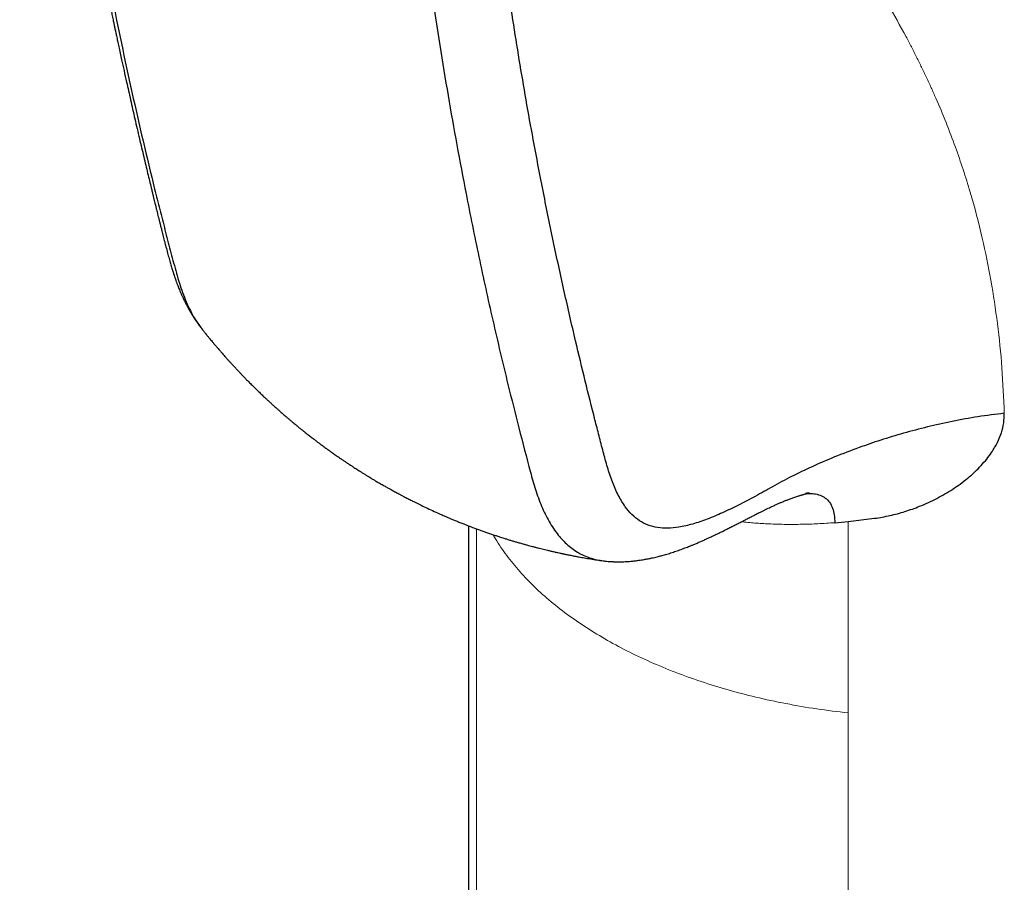
# Model space of a CAD drawing. Units: millimetres. Extents: x 8 to 947, y 12 to 926.
# Drawn here: x 877 to 903, y 160 to 183 of the extents above; entities that cross this region are included whole.
import ezdxf

# ---------------------------------------------------------------- set-up
doc = ezdxf.new("R2010")
doc.units = ezdxf.units.MM

msp = doc.modelspace()

# ---------------------------------------------------------------- linework, layer by layer
at = {"color": 7, "linetype": 'Continuous', "lineweight": 30}
for p, q in [((898.391, 169.937), (898.744, 169.968)), ((898.744, 169.968), (899.45, 170.053)), ((888.631, 169.855), (888.631, 157.781))]:
    msp.add_line(p, q, dxfattribs=at)
at = {"color": 8, "linetype": 'Continuous', "lineweight": 0}
for p, q in [((898.744, 169.968), (898.744, 164.872)), ((888.844, 169.775), (888.844, 156.46)), ((898.744, 164.872), (898.744, 150.746))]:
    msp.add_line(p, q, dxfattribs=at)
at = {"color": 7, "linetype": 'Continuous', "lineweight": 30}
for points, knots in [([(876.683, 204.147), (876.687, 204.005), (876.697, 203.728), (876.712, 203.323), (876.728, 202.937), (876.745, 202.572), (876.762, 202.225), (876.78, 201.899), (876.797, 201.592), (876.814, 201.301), (876.831, 201.026), (876.847, 200.769), (876.863, 200.532), (876.878, 200.318), (876.891, 200.125), (876.903, 199.961), (876.913, 199.824), (876.921, 199.711), (876.928, 199.613), (876.935, 199.532), (876.94, 199.465), (876.944, 199.412), (876.947, 199.369), (876.95, 199.335), (876.952, 199.306), (876.954, 199.277), (876.957, 199.241), (876.961, 199.195), (876.965, 199.139), (876.97, 199.072), (876.978, 198.982), (876.987, 198.867), (876.999, 198.723), (877.012, 198.56), (877.028, 198.376), (877.045, 198.173), (877.063, 197.969), (877.081, 197.765), (877.099, 197.569), (877.118, 197.37), (877.136, 197.174), (877.154, 196.981), (877.179, 196.723), (877.211, 196.404), (877.249, 196.029), (877.286, 195.671), (877.322, 195.329), (877.355, 195.022), (877.386, 194.746), (877.413, 194.5), (877.44, 194.265), (877.465, 194.042), (877.491, 193.824), (877.518, 193.59), (877.548, 193.333), (877.583, 193.049), (877.619, 192.752), (877.657, 192.448), (877.696, 192.136), (877.737, 191.817), (877.774, 191.534), (877.807, 191.289), (877.834, 191.091), (877.86, 190.901), (877.883, 190.732), (877.903, 190.584), (877.921, 190.458), (877.937, 190.345), (877.951, 190.246), (877.963, 190.161), (877.974, 190.089), (877.982, 190.032), (877.99, 189.975), (878, 189.909), (878.012, 189.822), (878.028, 189.717), (878.046, 189.592), (878.067, 189.448), (878.09, 189.298), (878.113, 189.145), (878.137, 188.991), (878.162, 188.825), (878.19, 188.648), (878.22, 188.459), (878.271, 188.135), (878.345, 187.688), (878.439, 187.128), (878.533, 186.591), (878.627, 186.075), (878.709, 185.634), (878.78, 185.263), (878.838, 184.96), (878.895, 184.671), (878.949, 184.399), (878.999, 184.148), (879.044, 183.93), (879.083, 183.74), (879.117, 183.578), (879.147, 183.43), (879.174, 183.304), (879.196, 183.197), (879.216, 183.103), (879.237, 183.002), (879.262, 182.887), (879.291, 182.754), (879.323, 182.602), (879.359, 182.435), (879.406, 182.223), (879.462, 181.965), (879.523, 181.69), (879.581, 181.431), (879.635, 181.191), (879.692, 180.943), (879.75, 180.687), (879.81, 180.427), (879.87, 180.169), (879.929, 179.92), (879.985, 179.682), (880.038, 179.456), (880.089, 179.242), (880.138, 179.04), (880.178, 178.876), (880.21, 178.745), (880.233, 178.648), (880.255, 178.559), (880.274, 178.481), (880.29, 178.416), (880.303, 178.363), (880.315, 178.316), (880.327, 178.266), (880.341, 178.21), (880.357, 178.146), (880.375, 178.076), (880.395, 177.996), (880.418, 177.905), (880.443, 177.807), (880.473, 177.69), (880.506, 177.558), (880.543, 177.416), (880.581, 177.269), (880.619, 177.121), (880.659, 176.973), (880.697, 176.837), (880.727, 176.732), (880.751, 176.655), (880.767, 176.604), (880.784, 176.55), (880.805, 176.487), (880.83, 176.415), (880.856, 176.343), (880.88, 176.279), (880.901, 176.223), (880.923, 176.169), (880.947, 176.11), (880.971, 176.054), (880.992, 176.008), (881.009, 175.97), (881.026, 175.933), (881.047, 175.889), (881.072, 175.836), (881.104, 175.773), (881.14, 175.703), (881.177, 175.635), (881.21, 175.577), (881.237, 175.531), (881.261, 175.491), (881.286, 175.45), (881.316, 175.403), (881.35, 175.351), (881.382, 175.304), (881.409, 175.266), (881.432, 175.233), (881.462, 175.192), (881.503, 175.137), (881.536, 175.096), (881.554, 175.073)], [0, 0, 0, 0, 0.013571, 0.026539, 0.038899, 0.050646, 0.061777, 0.072288, 0.082176, 0.091438, 0.100468, 0.108806, 0.116451, 0.123401, 0.129653, 0.135208, 0.139391, 0.143065, 0.14623, 0.148887, 0.151034, 0.152724, 0.154107, 0.155192, 0.156068, 0.156888, 0.158048, 0.159549, 0.161391, 0.163576, 0.166102, 0.170139, 0.174825, 0.180161, 0.186145, 0.19278, 0.200065, 0.206246, 0.212802, 0.219363, 0.225807, 0.232136, 0.238348, 0.251267, 0.263649, 0.275493, 0.286798, 0.297563, 0.30612, 0.314301, 0.322105, 0.329534, 0.336636, 0.343935, 0.352967, 0.362463, 0.372424, 0.382847, 0.393179, 0.403928, 0.415091, 0.421863, 0.428757, 0.435269, 0.441187, 0.445971, 0.450283, 0.454124, 0.457494, 0.460394, 0.462823, 0.464782, 0.466305, 0.468612, 0.47155, 0.475144, 0.479408, 0.484339, 0.489938, 0.494804, 0.500081, 0.505769, 0.511865, 0.518371, 0.52525, 0.545329, 0.564714, 0.583406, 0.601411, 0.618742, 0.629731, 0.64044, 0.650748, 0.66034, 0.669203, 0.677338, 0.683609, 0.689367, 0.694612, 0.699369, 0.702826, 0.70604, 0.709485, 0.713603, 0.718398, 0.72387, 0.729973, 0.736361, 0.74684, 0.757865, 0.766306, 0.775049, 0.7841, 0.793462, 0.803138, 0.812722, 0.821899, 0.830663, 0.83901, 0.846936, 0.854435, 0.861502, 0.865345, 0.869042, 0.872405, 0.875313, 0.877766, 0.879761, 0.88131, 0.882982, 0.885386, 0.88761, 0.890229, 0.893242, 0.896653, 0.900444, 0.904244, 0.909925, 0.915248, 0.920213, 0.926298, 0.931738, 0.936682, 0.941211, 0.942989, 0.944733, 0.946499, 0.948657, 0.951279, 0.953961, 0.956284, 0.957895, 0.959735, 0.961915, 0.964052, 0.965646, 0.966801, 0.96804, 0.969635, 0.971466, 0.973696, 0.976347, 0.979067, 0.981093, 0.982733, 0.984074, 0.985534, 0.987281, 0.989321, 0.991309, 0.992604, 0.99368, 0.995128, 0.997234, 1, 1, 1, 1]), ([(876.962, 203.656), (876.999, 202.675), (877.073, 200.713), (877.262, 197.821), (877.508, 194.967), (877.819, 192.159), (878.19, 189.396), (878.622, 186.679), (879.114, 184.009), (879.663, 181.386), (880.11, 179.485), (880.413, 178.273), (880.552, 177.729), (880.694, 177.188), (880.836, 176.647), (880.99, 176.116), (881.194, 175.636), (881.376, 175.292), (881.511, 175.137), (881.542, 175.101)], [0, 0, 0, 0, 0.094714, 0.189419, 0.284114, 0.378798, 0.473472, 0.568135, 0.662785, 0.757423, 0.852055, 0.872333, 0.89261, 0.912887, 0.933164, 0.953426, 0.973661, 0.993884, 1, 1, 1, 1]), ([(902.904, 172.848), (902.669, 172.819), (902.201, 172.762), (901.517, 172.637), (900.856, 172.489), (900.22, 172.321), (899.614, 172.137), (899.001, 171.927), (898.389, 171.692), (897.789, 171.433), (897.237, 171.17), (896.739, 170.899), (896.276, 170.638), (895.832, 170.404), (895.406, 170.199), (894.998, 170.028), (894.607, 169.895), (894.255, 169.813), (893.942, 169.782), (893.666, 169.798), (893.412, 169.864), (893.183, 169.982), (892.982, 170.149), (892.791, 170.376), (892.616, 170.667), (892.46, 171.021), (892.331, 171.411), (892.222, 171.827), (892.112, 172.248), (891.951, 172.876), (891.741, 173.717), (891.466, 174.853), (891.181, 176.097), (890.889, 177.442), (890.561, 179.052), (890.211, 180.92), (889.854, 183.046), (889.537, 185.184), (889.259, 187.34), (889.02, 189.509), (888.819, 191.693), (888.656, 193.895), (888.527, 196.123), (888.472, 197.629), (888.445, 198.382)], [0, 0, 0, 0, 0.01396, 0.027843, 0.041595, 0.055165, 0.068502, 0.081558, 0.096797, 0.11149, 0.125542, 0.138936, 0.151738, 0.163994, 0.175759, 0.187087, 0.198041, 0.208697, 0.217424, 0.226054, 0.234643, 0.243249, 0.251928, 0.260708, 0.271873, 0.283208, 0.29471, 0.306382, 0.318222, 0.330227, 0.359186, 0.388994, 0.425347, 0.462346, 0.499662, 0.556599, 0.612978, 0.668896, 0.724583, 0.78024, 0.835037, 0.88999, 0.945006, 1, 1, 1, 1]), ([(886.438, 198.186), (886.474, 197.213), (886.547, 195.266), (886.734, 192.392), (886.979, 189.551), (887.287, 186.749), (887.655, 183.997), (888.08, 181.31), (888.505, 178.99), (888.909, 177.003), (889.281, 175.31), (889.639, 173.795), (889.977, 172.45), (890.22, 171.516), (890.414, 170.814), (890.575, 170.371), (890.775, 169.961), (891.008, 169.612), (891.273, 169.331), (891.567, 169.122), (891.884, 168.979), (892.117, 168.942), (892.226, 168.925)], [0, 0, 0, 0, 0.088425, 0.176857, 0.265539, 0.354508, 0.44334, 0.531515, 0.61857, 0.675373, 0.732994, 0.792253, 0.832636, 0.874164, 0.890792, 0.907595, 0.924575, 0.941727, 0.956644, 0.971675, 0.986783, 1, 1, 1, 1]), ([(881.535, 175.096), (881.548, 175.08), (881.577, 175.043), (881.619, 174.99), (881.657, 174.943), (881.686, 174.908), (881.709, 174.879), (881.736, 174.846), (881.769, 174.806), (881.811, 174.756), (881.854, 174.703), (881.901, 174.648), (881.944, 174.597), (881.982, 174.553), (882.013, 174.517), (882.041, 174.484), (882.074, 174.447), (882.121, 174.393), (882.177, 174.33), (882.237, 174.263), (882.293, 174.201), (882.353, 174.136), (882.417, 174.066), (882.48, 173.999), (882.537, 173.939), (882.595, 173.878), (882.658, 173.812), (882.729, 173.739), (882.809, 173.659), (882.89, 173.578), (882.968, 173.5), (883.049, 173.422), (883.133, 173.341), (883.214, 173.265), (883.284, 173.2), (883.35, 173.139), (883.415, 173.08), (883.473, 173.027), (883.528, 172.978), (883.584, 172.928), (883.64, 172.878), (883.688, 172.836), (883.73, 172.8), (883.776, 172.76), (883.832, 172.712), (883.891, 172.662), (883.946, 172.617), (883.993, 172.577), (884.041, 172.537), (884.098, 172.491), (884.162, 172.439), (884.226, 172.387), (884.285, 172.34), (884.35, 172.289), (884.428, 172.228), (884.515, 172.161), (884.596, 172.1), (884.671, 172.044), (884.749, 171.986), (884.83, 171.926), (884.912, 171.867), (884.995, 171.808), (885.085, 171.744), (885.176, 171.681), (885.259, 171.624), (885.334, 171.573), (885.409, 171.523), (885.486, 171.472), (885.554, 171.428), (885.61, 171.391), (885.664, 171.357), (885.723, 171.319), (885.788, 171.278), (885.845, 171.243), (885.889, 171.215), (885.921, 171.196), (885.954, 171.175), (885.996, 171.15), (886.052, 171.116), (886.124, 171.073), (886.211, 171.021), (886.276, 170.984), (886.31, 170.964)], [0, 0, 0, 0, 0.009909, 0.022422, 0.031923, 0.03846, 0.044041, 0.049721, 0.058848, 0.068614, 0.080551, 0.091259, 0.102844, 0.112273, 0.119018, 0.125176, 0.133025, 0.142568, 0.158991, 0.173061, 0.184922, 0.198736, 0.215005, 0.229747, 0.242364, 0.254306, 0.269589, 0.285334, 0.302666, 0.323285, 0.339259, 0.354917, 0.376374, 0.394243, 0.407292, 0.42159, 0.436507, 0.448838, 0.458819, 0.471172, 0.484249, 0.494095, 0.501125, 0.510493, 0.522726, 0.535844, 0.546964, 0.556063, 0.564823, 0.576519, 0.590329, 0.603753, 0.615421, 0.625857, 0.642694, 0.66204, 0.677583, 0.690604, 0.705988, 0.723038, 0.738126, 0.753416, 0.771196, 0.789967, 0.805929, 0.818271, 0.832839, 0.848614, 0.861657, 0.87089, 0.880398, 0.891503, 0.904202, 0.916499, 0.92311, 0.928895, 0.934137, 0.941564, 0.951863, 0.965034, 0.981079, 1, 1, 1, 1]), ([(899.45, 170.053), (899.586, 170.075), (899.86, 170.121), (900.26, 170.23), (900.601, 170.351), (900.884, 170.472), (901.109, 170.581), (901.324, 170.7), (901.531, 170.827), (901.734, 170.968), (901.931, 171.121), (902.119, 171.286), (902.287, 171.455), (902.436, 171.629), (902.586, 171.831), (902.724, 172.064), (902.833, 172.328), (902.898, 172.59), (902.902, 172.763), (902.904, 172.848)], [0, 0, 0, 0, 0.0825869, 0.1654461, 0.2490098, 0.300289, 0.3507928, 0.4006264, 0.449899, 0.4987238, 0.55224, 0.6037953, 0.6535933, 0.70186, 0.7488435, 0.8151991, 0.8783764, 0.9395473, 1, 1, 1, 1]), ([(886.31, 170.964), (886.344, 170.944), (886.408, 170.908), (886.495, 170.859), (886.567, 170.819), (886.624, 170.787), (886.667, 170.764), (886.707, 170.742), (886.754, 170.717), (886.814, 170.685), (886.895, 170.642), (886.991, 170.592), (887.096, 170.538), (887.209, 170.481), (887.342, 170.416), (887.501, 170.339), (887.675, 170.258), (887.831, 170.188), (887.957, 170.132), (888.046, 170.094), (888.128, 170.059), (888.212, 170.023), (888.305, 169.985), (888.406, 169.944), (888.502, 169.906), (888.589, 169.871), (888.668, 169.841), (888.743, 169.813), (888.813, 169.787), (888.875, 169.764), (888.936, 169.742), (889.007, 169.716), (889.094, 169.685), (889.194, 169.65), (889.294, 169.616), (889.391, 169.584), (889.475, 169.557), (889.544, 169.534), (889.597, 169.518), (889.642, 169.504), (889.687, 169.49), (889.743, 169.472), (889.817, 169.45), (889.905, 169.424), (890.002, 169.396), (890.098, 169.369), (890.188, 169.344), (890.264, 169.323), (890.327, 169.306), (890.377, 169.293), (890.421, 169.282), (890.469, 169.269), (890.527, 169.255), (890.594, 169.238), (890.665, 169.22), (890.744, 169.202), (890.83, 169.181), (890.921, 169.161), (891.004, 169.142), (891.067, 169.128), (891.108, 169.12), (891.132, 169.115), (891.151, 169.111), (891.17, 169.106), (891.197, 169.101), (891.234, 169.093), (891.282, 169.083), (891.35, 169.07), (891.44, 169.052), (891.555, 169.03), (891.691, 169.006), (891.846, 168.979), (892.01, 168.952), (892.123, 168.936), (892.176, 168.928)], [0, 0, 0, 0, 0.018708, 0.03462, 0.047733, 0.058044, 0.065554, 0.070741, 0.079772, 0.090669, 0.103087, 0.12377, 0.141979, 0.159414, 0.184032, 0.212402, 0.243393, 0.275896, 0.293724, 0.3093, 0.32216, 0.336362, 0.353028, 0.370555, 0.388324, 0.402259, 0.415684, 0.428579, 0.44075, 0.451394, 0.460564, 0.471534, 0.487758, 0.505144, 0.522052, 0.538481, 0.554096, 0.564632, 0.573478, 0.580634, 0.587357, 0.59592, 0.609177, 0.624093, 0.640325, 0.657873, 0.672338, 0.685097, 0.695598, 0.703841, 0.710072, 0.717752, 0.727512, 0.738994, 0.75093, 0.76321, 0.778123, 0.793515, 0.808174, 0.819569, 0.824553, 0.828457, 0.831279, 0.833907, 0.838271, 0.84444, 0.852414, 0.862195, 0.878049, 0.897119, 0.91941, 0.944927, 0.973675, 1, 1, 1, 1]), ([(892.222, 168.922), (892.252, 168.918), (892.307, 168.911), (892.382, 168.905), (892.439, 168.902), (892.482, 168.899), (892.546, 168.897), (892.613, 168.896), (892.687, 168.897), (892.745, 168.898), (892.811, 168.9), (892.882, 168.905), (892.951, 168.91), (893.013, 168.916), (893.068, 168.922), (893.121, 168.928), (893.178, 168.936), (893.242, 168.945), (893.325, 168.959), (893.417, 168.976), (893.533, 169), (893.647, 169.027), (893.768, 169.058), (893.889, 169.091), (893.997, 169.124), (894.089, 169.154), (894.157, 169.176), (894.225, 169.2), (894.295, 169.225), (894.364, 169.25), (894.43, 169.275), (894.496, 169.301), (894.564, 169.328), (894.641, 169.36), (894.728, 169.396), (894.818, 169.435), (894.908, 169.475), (894.99, 169.513), (895.063, 169.546), (895.121, 169.574), (895.167, 169.595), (895.213, 169.617), (895.272, 169.645), (895.353, 169.685), (895.446, 169.73), (895.546, 169.78), (895.652, 169.833), (895.761, 169.889), (895.867, 169.943), (895.964, 169.992), (896.044, 170.033), (896.111, 170.068), (896.166, 170.096), (896.214, 170.12), (896.258, 170.143), (896.303, 170.166), (896.353, 170.191), (896.413, 170.221), (896.479, 170.254), (896.547, 170.288), (896.614, 170.32), (896.678, 170.35), (896.748, 170.383), (896.825, 170.417), (896.906, 170.453), (896.974, 170.482), (897.031, 170.505), (897.076, 170.523), (897.119, 170.54), (897.161, 170.557), (897.205, 170.573), (897.252, 170.591), (897.303, 170.609), (897.353, 170.626), (897.4, 170.641), (897.438, 170.654), (897.471, 170.664), (897.501, 170.673), (897.532, 170.682), (897.566, 170.691), (897.599, 170.7), (897.629, 170.707), (897.653, 170.713), (897.677, 170.718), (897.699, 170.722), (897.714, 170.725), (897.716, 170.725), (897.709, 170.724), (897.7, 170.723), (897.691, 170.722), (897.681, 170.721), (897.664, 170.72), (897.64, 170.718), (897.619, 170.716), (897.607, 170.716)], [0, 0, 0, 0, 0.012997, 0.023474, 0.031448, 0.036937, 0.041126, 0.057462, 0.064713, 0.072375, 0.081757, 0.092552, 0.102572, 0.111214, 0.118939, 0.12595, 0.133994, 0.143858, 0.15369, 0.170291, 0.184323, 0.20472, 0.221496, 0.238482, 0.259658, 0.270899, 0.280727, 0.29137, 0.302409, 0.31322, 0.323798, 0.333565, 0.344157, 0.3564, 0.370279, 0.385775, 0.399911, 0.413907, 0.425649, 0.435123, 0.442349, 0.44775, 0.458204, 0.471974, 0.489028, 0.505216, 0.523501, 0.543176, 0.561423, 0.577955, 0.592796, 0.603286, 0.612756, 0.621216, 0.628674, 0.636059, 0.64529, 0.656414, 0.669382, 0.682608, 0.695188, 0.707128, 0.718435, 0.734941, 0.749968, 0.763782, 0.773048, 0.781716, 0.78979, 0.797476, 0.805893, 0.815499, 0.825361, 0.836857, 0.846835, 0.854934, 0.862045, 0.86881, 0.87561, 0.884645, 0.8947, 0.902401, 0.909805, 0.918836, 0.928761, 0.940708, 0.951638, 0.961763, 0.966548, 0.971108, 0.975509, 0.981383, 0.989521, 1, 1, 1, 1]), ([(897.671, 170.716), (897.725, 170.715), (897.839, 170.713), (897.998, 170.675), (898.141, 170.601), (898.256, 170.487), (898.335, 170.331), (898.382, 170.147), (898.388, 170.006), (898.391, 169.936)], [0, 0, 0, 0, 0.137684, 0.287889, 0.434774, 0.578705, 0.720455, 0.860784, 1, 1, 1, 1])]:
    msp.add_open_spline(points, degree=3, knots=knots, dxfattribs=at)
at = {"color": 8, "linetype": 'Continuous', "lineweight": 0}
for points, knots in [([(898.744, 185.376), (898.926, 185.112), (899.298, 184.572), (899.81, 183.738), (900.181, 183.076), (900.43, 182.602), (900.568, 182.331), (900.702, 182.06), (900.832, 181.789), (900.958, 181.516), (901.136, 181.117), (901.356, 180.591), (901.673, 179.758), (902.009, 178.734), (902.32, 177.552), (902.558, 176.385), (902.731, 175.233), (902.852, 174.053), (902.887, 173.252), (902.904, 172.848)], [0, 0, 0, 0, 0.066063, 0.134982, 0.206925, 0.229326, 0.251405, 0.273521, 0.295679, 0.317881, 0.340131, 0.392786, 0.445773, 0.541346, 0.638359, 0.726385, 0.815902, 0.90706, 1, 1, 1, 1]), ([(895.903, 169.961), (895.916, 169.959), (896.049, 169.943), (896.312, 169.923), (896.694, 169.9), (897.094, 169.89), (897.511, 169.892), (897.944, 169.906), (898.24, 169.926), (898.391, 169.937)], [0, 0, 0, 0, 0.016218, 0.166936, 0.322925, 0.484206, 0.650801, 0.822727, 1, 1, 1, 1]), ([(892.263, 166.845), (892.075, 166.958), (891.7, 167.183), (891.187, 167.547), (890.714, 167.927), (890.285, 168.325), (889.903, 168.739), (889.561, 169.17), (889.376, 169.469), (889.281, 169.621)], [0, 0, 0, 0, 0.142197, 0.284395, 0.426592, 0.568789, 0.710987, 0.853184, 1, 1, 1, 1]), ([(898.744, 164.872), (898.464, 164.905), (897.905, 164.973), (897.085, 165.116), (896.296, 165.285), (895.543, 165.483), (894.827, 165.703), (894.137, 165.951), (893.478, 166.224), (892.848, 166.52), (892.458, 166.737), (892.263, 166.845)], [0, 0, 0, 0, 0.11511, 0.23022, 0.3453299, 0.4544416, 0.5635533, 0.672665, 0.7817766, 0.8908883, 1, 1, 1, 1])]:
    msp.add_open_spline(points, degree=3, knots=knots, dxfattribs=at)

doc.saveas('drawing.dxf')
